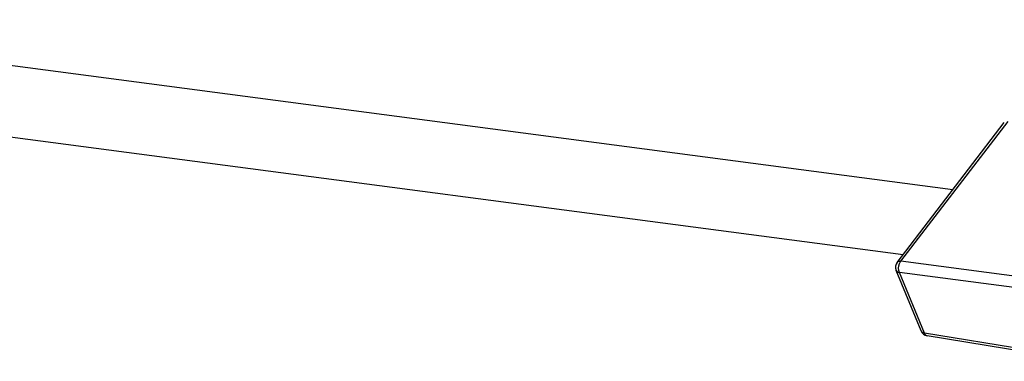
# Model space of a CAD drawing. Units: inches. Extents: x 0.7 to 21.3, y 0.5 to 16.
# Drawn here: x 3.8 to 5, y 5.8 to 6.3 of the extents above; entities that cross this region are included whole.
import ezdxf

# ---------------------------------------------------------------- set-up
doc = ezdxf.new("R2010")
doc.units = ezdxf.units.IN
doc.header["$LTSCALE"] = 1.21
doc.header["$MEASUREMENT"] = 0
doc.layers.get('0').update_dxf_attribs({"linetype": 'CONTINUOUS'})
doc.layers.add('AXIS', color=7, linetype='CONTINUOUS')

msp = doc.modelspace()

# ---------------------------------------------------------------- linework, layer by layer
at = {"color": 7, "linetype": 'CONTINUOUS'}
for p, q in [((4.8787, 5.9684), (5.0096, 6.139)), ((4.8833, 5.9698), (5.0142, 6.1404)), ((5.0713, 5.9451), (4.8833, 5.9698)), ((4.908, 5.8847), (4.8774, 5.9586)), ((4.8774, 5.9586), (4.8783, 5.9574)), ((4.9121, 5.8821), (4.8815, 5.956)), ((5.0695, 5.9313), (4.8815, 5.956)), ((4.9089, 5.8834), (4.908, 5.8847)), ((5.1027, 5.8511), (4.9121, 5.8821)), ((4.9156, 5.8787), (4.9142, 5.8793)), ((5.1062, 5.8477), (4.9156, 5.8787))]:
    msp.add_line(p, q, dxfattribs=at)
for centre, start, end in [((4.8865, 5.9624), 142.5001, 202.5002), ((4.9171, 5.8884), 202.5081, 260.7689)]:
    msp.add_arc(centre, 0.00984, start, end, dxfattribs=at)
for points in [[(4.8833, 5.9698), (4.8817, 5.97), (4.8797, 5.9696), (4.8787, 5.9684)], [(4.8815, 5.956), (4.88, 5.9594), (4.8803, 5.9636), (4.8817, 5.967)], [(4.8817, 5.967), (4.8821, 5.968), (4.8826, 5.969), (4.8833, 5.9698)], [(4.8783, 5.9574), (4.8791, 5.9566), (4.8803, 5.9562), (4.8815, 5.956)], [(4.9121, 5.8821), (4.911, 5.8822), (4.9098, 5.8826), (4.9089, 5.8834)], [(4.9142, 5.8793), (4.9132, 5.8799), (4.9125, 5.881), (4.9121, 5.8821)]]:
    msp.add_open_spline(points, degree=3, dxfattribs=at)
at = {"layer": 'AXIS', "color": 7, "linetype": 'CONTINUOUS'}
for p, q in [((4.9468, 6.0571), (3.3714, 6.2645)), ((4.8859, 5.9777), (3.3601, 6.1786))]:
    msp.add_line(p, q, dxfattribs=at)

doc.saveas('drawing.dxf')
